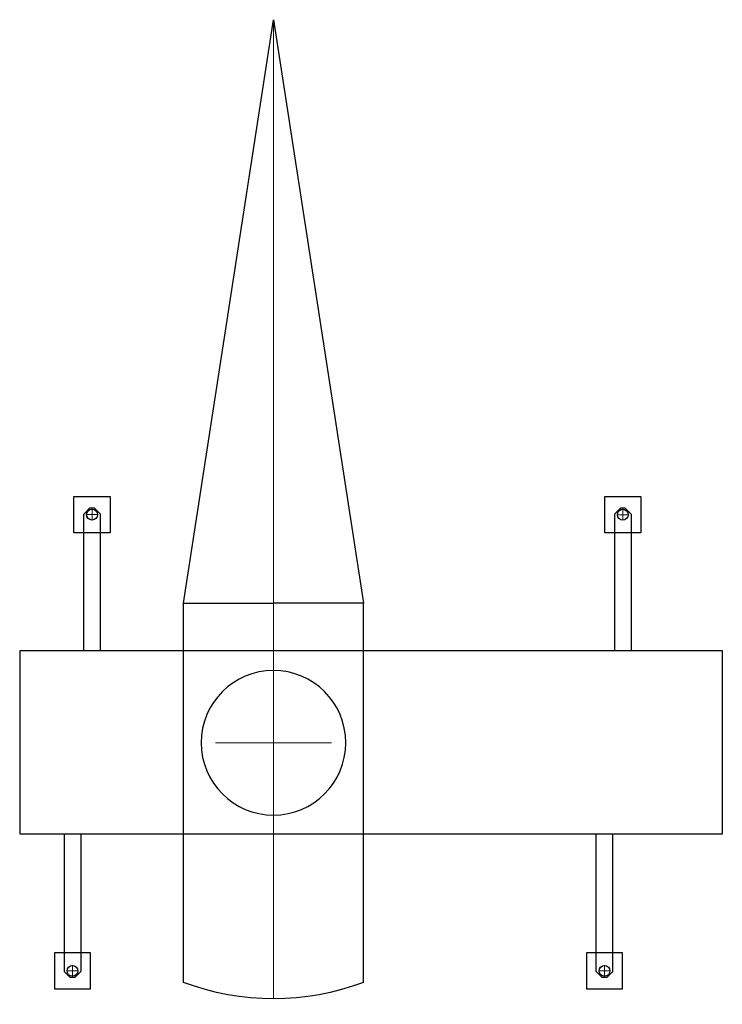
# Model space of a CAD drawing. Units: millimetres. Extents: x 0 to 231979, y 0 to 82403.
# Drawn here: x 24648 to 34367, y 15476 to 29088 of the extents above; entities that cross this region are included whole.
import ezdxf

# ---------------------------------------------------------------- set-up
doc = ezdxf.new("R2010")
doc.units = ezdxf.units.MM

# ---------------------------------------------------------------- blocks, each defined once
blk = doc.blocks.new('SW_CENTERMARKSYMBOL_2')
at = {"color": 0, "linetype": 'Continuous', "lineweight": 0}
for p, q in [((0, 0.01), (0, 1.607)), ((-0.01, 0), (-1.607, 0)), ((0, 0), (-0.005, 0)), ((0, 0), (0, 0.005)), ((0, 0), (0, -0.005)), ((0, 0), (0.005, 0)), ((0.01, 0), (1.607, 0)), ((0, -0.01), (0, -1.607))]:
    blk.add_line(p, q, dxfattribs=at)
blk = doc.blocks.new('SW_CENTERMARKSYMBOL_7')
at = {"color": 0, "linetype": 'Continuous', "lineweight": 0}
for p, q in [((-0.01, 0), (-0.1555, 0)), ((0, 0), (-0.005, 0)), ((0, 0.01), (0, 0.1555)), ((0, 0), (0, 0.005)), ((0, 0), (0, -0.005)), ((0, 0), (0.005, 0)), ((0.01, 0), (0.1555, 0)), ((0, -0.01), (0, -0.1555))]:
    blk.add_line(p, q, dxfattribs=at)
blk = doc.blocks.new('LTM 1060 top')
at = {"color": 0, "linetype": 'ByBlock', "lineweight": -2}
for p, q in [((376375, -148936), (376375, -154182)), ((378866, -148936), (378866, -154182)), ((376375, -154182), (377620, -154182)), ((378866, -154182), (377620, -154182))]:
    blk.add_line(p, q, dxfattribs=at)
blk.add_circle((377620, -152250), 1000, dxfattribs=at)
blk.add_arc((377620, -152250), 3540, 69.4018, 110.5982, dxfattribs=at)

msp = doc.modelspace()

# ---------------------------------------------------------------- linework, layer by layer
at = {"color": 0, "linetype": 'ByBlock', "lineweight": -2}
for p, q in [((26912, 21023), (28158, 29088)), ((28158, 29088), (29403, 21023)), ((25615, 22337), (25533, 22254)), ((25681, 22337), (25615, 22337)), ((25764, 22254), (25681, 22337)), ((32957, 22336), (32875, 22253)), ((33023, 22336), (32957, 22336)), ((33106, 22253), (33023, 22336)), ((25533, 20357), (25533, 22254)), ((25764, 20357), (25764, 22254)), ((32875, 22253), (32875, 20357)), ((33104, 22253), (33104, 20357)), ((25263, 17825), (25263, 15928)), ((25494, 17825), (25494, 15928)), ((32622, 15929), (32622, 17825)), ((32851, 15929), (32851, 17825)), ((25345, 15847), (25263, 15929)), ((25494, 15929), (25411, 15847)), ((32704, 15847), (32622, 15929)), ((32853, 15929), (32770, 15847)), ((25411, 15847), (25345, 15847)), ((32770, 15847), (32704, 15847))]:
    msp.add_line(p, q, dxfattribs=at)
at = {"color": 0, "linetype": 'ByBlock', "lineweight": 9}
msp.add_line((28158, 15551), (28158, 29088), dxfattribs=at)
at = {"color": 0, "linetype": 'ByBlock', "lineweight": -2}
for points in [[(25898, 21996), (25398, 21996), (25398, 22496), (25898, 22496)], [(33240, 21995), (32740, 21995), (32740, 22495), (33240, 22495)], [(34367, 20361), (24648, 20361), (24648, 17831), (34367, 17831)], [(25628, 16188), (25128, 16188), (25128, 15688), (25628, 15688)], [(32987, 16188), (32487, 16188), (32487, 15688), (32987, 15688)]]:
    msp.add_lwpolyline(points, close=True, dxfattribs=at)
for centre, radius in [((25648, 22246), 75), ((25648, 22246), 75.2), ((32990, 22245), 75), ((32990, 22245), 75.2), ((25378, 15938), 75), ((25378, 15938), 75.2), ((32737, 15938), 75), ((32737, 15938), 75.2)]:
    msp.add_circle(centre, radius, dxfattribs=at)

# ---------------------------------------------------------------- block references
at = {"color": 0, "linetype": 'ByBlock', "lineweight": -2, "xscale": -499.9649999999999, "yscale": 499.9649999999999, "zscale": 499.9649999999999}
for p in [(25648, 22246), (32990, 22245)]:
    msp.add_blockref('SW_CENTERMARKSYMBOL_7', p, dxfattribs=at)
at = {"color": 0, "linetype": 'ByBlock', "lineweight": -2, "xscale": -1, "rotation": 180}
msp.add_blockref('LTM 1060 top', (-349462, -133159), dxfattribs=at)
at = {"color": 0, "linetype": 'ByBlock', "lineweight": 9, "xscale": -499.9649999999999, "yscale": 499.9649999999999, "zscale": 499.9649999999999}
msp.add_blockref('SW_CENTERMARKSYMBOL_2', (28158, 19091), dxfattribs=at)
at = {"color": 0, "linetype": 'ByBlock', "lineweight": -2, "xscale": 499.9649999999999, "yscale": 499.9649999999999, "zscale": 499.9649999999999, "rotation": 180}
for p in [(25378, 15938), (32737, 15938)]:
    msp.add_blockref('SW_CENTERMARKSYMBOL_7', p, dxfattribs=at)

doc.saveas('drawing.dxf')
